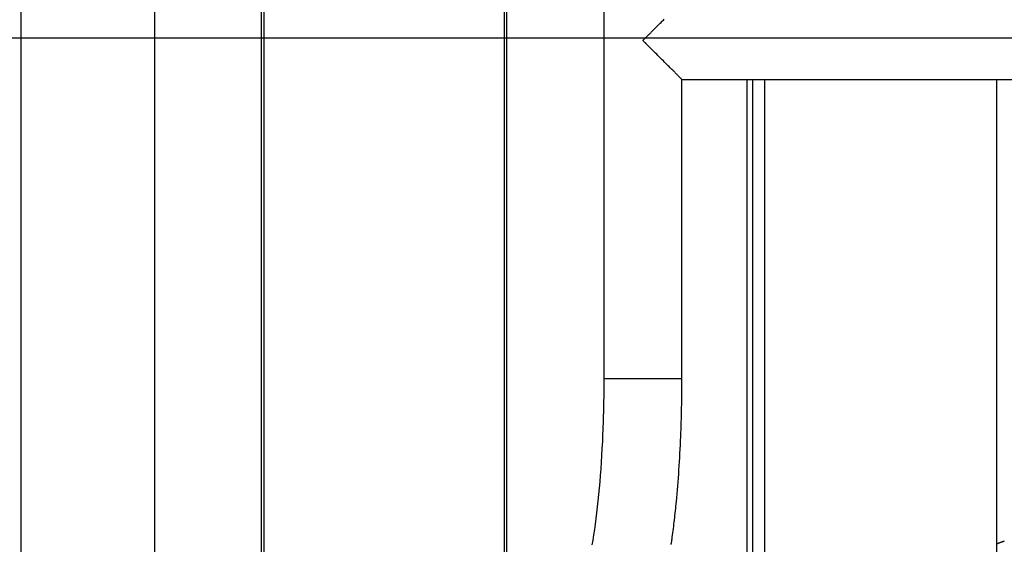
# Model space of a CAD drawing. Extents: x -30.2 to 30.2, y -25.9 to 25.9.
# Drawn here: x -10.7 to -6.7, y 3.8 to 6 of the extents above; entities that cross this region are included whole.
import ezdxf

# ---------------------------------------------------------------- set-up
doc = ezdxf.new("R2010")
doc.units = 0
doc.layers.get('0').update_dxf_attribs({"linetype": 'CONTINUOUS'})

msp = doc.modelspace()

# ---------------------------------------------------------------- linework, layer by layer
at = {"color": 0}
for points in [[(-10.1578, -14.0914), (-10.1578, 25.9086)], [(-10.1578, -14.0914), (-10.1578, 25.9086)], [(-10.1578, -14.0914), (-10.1578, 25.9086)], [(-10.1578, -14.0914), (-10.1578, 25.9086)], [(-10.1578, -14.0914), (-10.1578, 25.9086)], [(-10.1578, -14.0914), (-10.1578, 25.9086)], [(-10.1578, -14.0914), (-10.1578, 25.9086)], [(-10.1578, -14.0914), (-10.1578, 25.9086)], [(-10.1578, -14.0914), (-10.1578, 25.9086)], [(-10.1578, -14.0914), (-10.1578, 25.9086)], [(-10.1578, -14.0914), (-10.1578, 25.9086)], [(-10.1578, -14.0914), (-10.1578, 25.9086)], [(-10.1578, -14.0914), (-10.1578, 25.9086)], [(-10.1578, -14.0914), (-10.1578, 25.9086)], [(-10.1578, -14.0914), (-10.1578, 25.9086)], [(-10.1578, -14.0914), (-10.1578, 25.9086)], [(-10.1578, -14.0914), (-10.1578, 25.9086)], [(-10.1578, -14.0914), (-10.1578, 25.9086)], [(-10.1578, -14.0914), (-10.1578, 25.9086)], [(-10.1578, -14.0914), (-10.1578, 25.9086)], [(-10.1578, -14.0914), (-10.1578, 25.9086)], [(-10.7074, 10.6487), (-10.7074, 1.1487)], [(-10.7074, 10.6487), (-10.7074, 1.1487)], [(-10.7074, 10.6487), (-10.7074, 1.1487)], [(-10.7074, 10.6487), (-10.7074, 1.1487)], [(-10.7074, 10.6487), (-10.7074, 1.1487)], [(-10.7074, 10.6487), (-10.7074, 1.1487)], [(-10.7074, 10.6487), (-10.7074, 1.1487)], [(-10.7074, 10.6487), (-10.7074, 1.1487)], [(-10.7074, 10.6487), (-10.7074, 1.1487)], [(-10.7074, 10.6487), (-10.7074, 1.1487)], [(-10.7074, 10.6487), (-10.7074, 1.1487)], [(-10.7074, 10.6487), (-10.7074, 1.1487)], [(-10.7074, 10.6487), (-10.7074, 1.1487)], [(-10.7074, 10.6487), (-10.7074, 1.1487)], [(-10.7074, 10.6487), (-10.7074, 1.1487)], [(-10.7074, 10.6487), (-10.7074, 1.1487)], [(-10.7074, 10.6487), (-10.7074, 1.1487)], [(-10.7074, 10.6487), (-10.7074, 1.1487)], [(-10.7074, 10.6487), (-10.7074, 1.1487)], [(-10.7074, 10.6487), (-10.7074, 1.1487)], [(-10.7074, 10.6487), (-10.7074, 1.1487)], [(-9.7217, 1.1487), (-9.7217, 10.6487)], [(-9.7217, 1.1487), (-9.7217, 10.6487)], [(-9.7217, 1.1487), (-9.7217, 10.6487)], [(-9.7217, 1.1487), (-9.7217, 10.6487)], [(-9.7217, 1.1487), (-9.7217, 10.6487)], [(-9.7217, 1.1487), (-9.7217, 10.6487)], [(-9.7217, 1.1487), (-9.7217, 10.6487)], [(-9.7217, 1.1487), (-9.7217, 10.6487)], [(-9.7217, 1.1487), (-9.7217, 10.6487)], [(-9.7217, 1.1487), (-9.7217, 10.6487)], [(-9.7217, 1.1487), (-9.7217, 10.6487)], [(-9.7217, 1.1487), (-9.7217, 10.6487)], [(-9.7217, 1.1487), (-9.7217, 10.6487)], [(-9.7217, 1.1487), (-9.7217, 10.6487)], [(-9.7217, 1.1487), (-9.7217, 10.6487)], [(-9.7217, 1.1487), (-9.7217, 10.6487)], [(-9.7217, 1.1487), (-9.7217, 10.6487)], [(-9.7217, 1.1487), (-9.7217, 10.6487)], [(-9.7217, 1.1487), (-9.7217, 10.6487)], [(-9.7217, 1.1487), (-9.7217, 10.6487)], [(-9.7217, 1.1487), (-9.7217, 10.6487)], [(-9.7127, 10.4522), (-9.7127, 1.3466)], [(-9.7127, 10.4522), (-9.7127, 1.3466)], [(-9.7127, 10.4522), (-9.7127, 1.3466)], [(-9.7127, 10.4522), (-9.7127, 1.3466)], [(-9.7127, 10.4522), (-9.7127, 1.3466)], [(-9.7127, 10.4522), (-9.7127, 1.3466)], [(-9.7127, 10.4522), (-9.7127, 1.3466)], [(-9.7127, 10.4522), (-9.7127, 1.3466)], [(-9.7127, 10.4522), (-9.7127, 1.3466)], [(-9.7127, 10.4522), (-9.7127, 1.3466)], [(-9.7127, 10.4522), (-9.7127, 1.3466)], [(-9.7127, 10.4522), (-9.7127, 1.3466)], [(-9.7127, 10.4522), (-9.7127, 1.3466)], [(-9.7127, 10.4522), (-9.7127, 1.3466)], [(-9.7127, 10.4522), (-9.7127, 1.3466)], [(-9.7127, 10.4522), (-9.7127, 1.3466)], [(-9.7127, 10.4522), (-9.7127, 1.3466)], [(-9.7127, 10.4522), (-9.7127, 1.3466)], [(-9.7127, 10.4522), (-9.7127, 1.3466)], [(-9.7127, 10.4522), (-9.7127, 1.3466)], [(-9.7127, 10.4522), (-9.7127, 1.3466)], [(-8.727, 1.7693), (-8.727, 10.0281)], [(-8.727, 1.7693), (-8.727, 10.0281)], [(-8.727, 1.7693), (-8.727, 10.0281)], [(-8.727, 1.7693), (-8.727, 10.0281)], [(-8.727, 1.7693), (-8.727, 10.0281)], [(-8.727, 1.7693), (-8.727, 10.0281)], [(-8.727, 1.7693), (-8.727, 10.0281)], [(-8.727, 1.7693), (-8.727, 10.0281)], [(-8.727, 1.7693), (-8.727, 10.0281)], [(-8.727, 1.7693), (-8.727, 10.0281)], [(-8.727, 1.7693), (-8.727, 10.0281)], [(-8.727, 1.7693), (-8.727, 10.0281)], [(-8.727, 1.7693), (-8.727, 10.0281)], [(-8.727, 1.7693), (-8.727, 10.0281)], [(-8.727, 1.7693), (-8.727, 10.0281)], [(-8.727, 1.7693), (-8.727, 10.0281)], [(-8.727, 1.7693), (-8.727, 10.0281)], [(-8.727, 1.7693), (-8.727, 10.0281)], [(-8.727, 1.7693), (-8.727, 10.0281)], [(-8.727, 1.7693), (-8.727, 10.0281)], [(-8.727, 1.7693), (-8.727, 10.0281)], [(-8.7181, 9.9765), (-8.7181, 1.8208)], [(-8.7181, 9.9765), (-8.7181, 1.8208)], [(-8.7181, 9.9765), (-8.7181, 1.8208)], [(-8.7181, 9.9765), (-8.7181, 1.8208)], [(-8.7181, 9.9765), (-8.7181, 1.8208)], [(-8.7181, 9.9765), (-8.7181, 1.8208)], [(-8.7181, 9.9765), (-8.7181, 1.8208)], [(-8.7181, 9.9765), (-8.7181, 1.8208)], [(-8.7181, 9.9765), (-8.7181, 1.8208)], [(-8.7181, 9.9765), (-8.7181, 1.8208)], [(-8.7181, 9.9765), (-8.7181, 1.8208)], [(-8.7181, 9.9765), (-8.7181, 1.8208)], [(-8.7181, 9.9765), (-8.7181, 1.8208)], [(-8.7181, 9.9765), (-8.7181, 1.8208)], [(-8.7181, 9.9765), (-8.7181, 1.8208)], [(-8.7181, 9.9765), (-8.7181, 1.8208)], [(-8.7181, 9.9765), (-8.7181, 1.8208)], [(-8.7181, 9.9765), (-8.7181, 1.8208)], [(-8.7181, 9.9765), (-8.7181, 1.8208)], [(-8.7181, 9.9765), (-8.7181, 1.8208)], [(-8.7181, 9.9765), (-8.7181, 1.8208)], [(-8.3201, 7.2845), (-8.3201, 4.5129)], [(-8.3201, 7.2845), (-8.3201, 4.5129)], [(-8.3201, 7.2845), (-8.3201, 4.5129)], [(-8.3201, 7.2845), (-8.3201, 4.5129)], [(-8.3201, 7.2845), (-8.3201, 4.5129)], [(-8.3201, 7.2845), (-8.3201, 4.5129)], [(-8.3201, 7.2845), (-8.3201, 4.5129)], [(-8.3201, 7.2845), (-8.3201, 4.5129)], [(-8.3201, 7.2845), (-8.3201, 4.5129)], [(-8.3201, 7.2845), (-8.3201, 4.5129)], [(-8.3201, 7.2845), (-8.3201, 4.5129)], [(-8.3201, 7.2845), (-8.3201, 4.5129)], [(-8.3201, 7.2845), (-8.3201, 4.5129)], [(-8.3201, 7.2845), (-8.3201, 4.5129)], [(-8.3201, 7.2845), (-8.3201, 4.5129)], [(-8.3201, 7.2845), (-8.3201, 4.5129)], [(-8.3201, 7.2845), (-8.3201, 4.5129)], [(-8.3201, 7.2845), (-8.3201, 4.5129)], [(-8.3201, 7.2845), (-8.3201, 4.5129)], [(-8.3201, 7.2845), (-8.3201, 4.5129)], [(-8.3201, 7.2845), (-8.3201, 4.5129)], [(-8.1588, 5.9006), (-8.1588, 5.9006), (-8.1583, 5.9007), (-8.158, 5.901), (-8.1576, 5.9013), (-8.1573, 5.9017), (-8.1567, 5.902), (-8.1563, 5.9025), (-8.1557, 5.903), (-8.1553, 5.9036), (-8.1545, 5.9041), (-8.1539, 5.9047), (-8.1532, 5.9053), (-8.1526, 5.906), (-8.1517, 5.9066), (-8.1511, 5.9075), (-8.1503, 5.9083), (-8.1497, 5.9092), (-8.1497, 5.9092), (-8.1476, 5.911), (-8.1458, 5.9129), (-8.1437, 5.9147), (-8.1419, 5.9168), (-8.1398, 5.9186), (-8.138, 5.9207), (-8.1359, 5.9225), (-8.1341, 5.9246), (-8.132, 5.9264), (-8.1302, 5.9284), (-8.1281, 5.9302), (-8.1263, 5.9323), (-8.1242, 5.9341), (-8.1224, 5.9362), (-8.1206, 5.938), (-8.1188, 5.9401), (-8.1188, 5.9401), (-8.1152, 5.9434), (-8.1119, 5.9467), (-8.1086, 5.95), (-8.1053, 5.9533), (-8.102, 5.9566), (-8.0987, 5.9599), (-8.0954, 5.9632), (-8.0922, 5.9665), (-8.0889, 5.9695), (-8.0856, 5.9728), (-8.0823, 5.976), (-8.0793, 5.9793), (-8.076, 5.9823), (-8.073, 5.9855)], [(-8.1588, 5.9006), (-8.1588, 5.9006)], [(-8.1588, 5.8968), (-8.1588, 5.9006)], [(-8.1588, 5.8968), (-8.1588, 5.9006)], [(-8.1588, 5.8968), (-8.1588, 5.9006)], [(-8.1588, 5.8968), (-8.1588, 5.9006)], [(-8.1588, 5.8968), (-8.1588, 5.9006)], [(-8.1588, 5.8968), (-8.1588, 5.9006)], [(-8.1588, 5.8968), (-8.1588, 5.9006)], [(-8.1588, 5.8968), (-8.1588, 5.9006)], [(-8.1588, 5.8968), (-8.1588, 5.9006)], [(-8.1588, 5.8968), (-8.1588, 5.9006)], [(-8.1588, 5.8968), (-8.1588, 5.9006)], [(-8.1588, 5.8968), (-8.1588, 5.9006)], [(-8.1588, 5.8968), (-8.1588, 5.9006)], [(-8.1588, 5.8968), (-8.1588, 5.9006)], [(-8.1588, 5.8968), (-8.1588, 5.9006)], [(-8.1588, 5.8968), (-8.1588, 5.9006)], [(-8.1588, 5.8968), (-8.1588, 5.9006)], [(-8.1588, 5.8968), (-8.1588, 5.9006)], [(-8.1588, 5.8968), (-8.1588, 5.9006)], [(-8.1588, 5.8968), (-8.1588, 5.9006)], [(-8.1588, 5.8968), (-8.1588, 5.9006)], [(-8.0001, 5.7387), (-8.0001, 5.7387), (-8.0001, 5.7387), (-8.0001, 5.7387), (-8.0001, 5.7387), (-8.0001, 5.7387), (-8.0001, 5.7387), (-8.0001, 5.7387), (-8.0001, 5.7387), (-8.0001, 5.7387), (-8.0001, 5.7387), (-8.0001, 5.7387), (-8.0001, 5.7387), (-8.0001, 5.7387), (-8.0001, 5.7387), (-8.0001, 5.7387), (-8.0001, 5.7387), (-8.0002, 5.7388), (-8.0002, 5.7388), (-8.0002, 5.7388), (-8.0005, 5.7391), (-8.0009, 5.7395), (-8.0015, 5.7401), (-8.0021, 5.7407), (-8.0028, 5.7414), (-8.0037, 5.7423), (-8.0048, 5.7434), (-8.0057, 5.7443), (-8.0069, 5.7455), (-8.0081, 5.7467), (-8.0096, 5.7482), (-8.011, 5.7496), (-8.0125, 5.7511), (-8.0142, 5.7527), (-8.016, 5.7545), (-8.016, 5.7545), (-8.018, 5.7565), (-8.0202, 5.7587), (-8.0225, 5.761), (-8.0249, 5.7634), (-8.0273, 5.7658), (-8.0298, 5.7684), (-8.0325, 5.7711), (-8.0353, 5.7739), (-8.038, 5.7766), (-8.0408, 5.7794), (-8.0437, 5.7823), (-8.0467, 5.7853), (-8.0497, 5.7883), (-8.0528, 5.7914), (-8.0559, 5.7944), (-8.0592, 5.7977), (-8.0592, 5.7977), (-8.0633, 5.8018), (-8.0675, 5.806), (-8.0717, 5.8103), (-8.0762, 5.8148), (-8.0806, 5.8192), (-8.0851, 5.8237), (-8.0896, 5.8282), (-8.0942, 5.8328), (-8.0987, 5.8373), (-8.1034, 5.842), (-8.108, 5.8466), (-8.1128, 5.8514), (-8.1175, 5.856), (-8.1223, 5.8608), (-8.1271, 5.8656), (-8.1319, 5.8704), (-8.1319, 5.8704), (-8.1331, 5.8716), (-8.1344, 5.8729), (-8.1356, 5.8741), (-8.137, 5.8755), (-8.1382, 5.8767), (-8.1394, 5.8779), (-8.1406, 5.8791), (-8.1418, 5.8803), (-8.1427, 5.8812), (-8.1438, 5.8823), (-8.1447, 5.8832), (-8.1458, 5.8843), (-8.1467, 5.8852), (-8.1476, 5.8861), (-8.1484, 5.8869), (-8.1493, 5.8878), (-8.1493, 5.8878), (-8.1499, 5.8884), (-8.1508, 5.8893), (-8.1515, 5.8899), (-8.1524, 5.8908), (-8.153, 5.8914), (-8.1537, 5.8921), (-8.1543, 5.8927), (-8.1551, 5.8935), (-8.1555, 5.8939), (-8.1561, 5.8945), (-8.1566, 5.8949), (-8.1572, 5.8955), (-8.1575, 5.8958), (-8.158, 5.8962), (-8.1583, 5.8965), (-8.1588, 5.8968)], [(-8.1588, 5.8968), (-8.1588, 5.8968)], [(-8.0001, 5.7387), (-8.0001, 5.7387)], [(-8.0001, 4.5129), (-8.0001, 5.7387)], [(-8.0001, 4.5129), (-8.0001, 5.7387)], [(-8.0001, 4.5129), (-8.0001, 5.7387)], [(-8.0001, 4.5129), (-8.0001, 5.7387)], [(-8.0001, 4.5129), (-8.0001, 5.7387)], [(-8.0001, 4.5129), (-8.0001, 5.7387)], [(-8.0001, 4.5129), (-8.0001, 5.7387)], [(-8.0001, 4.5129), (-8.0001, 5.7387)], [(-8.0001, 4.5129), (-8.0001, 5.7387)], [(-8.0001, 4.5129), (-8.0001, 5.7387)], [(-8.0001, 4.5129), (-8.0001, 5.7387)], [(-8.0001, 4.5129), (-8.0001, 5.7387)], [(-8.0001, 4.5129), (-8.0001, 5.7387)], [(-8.0001, 4.5129), (-8.0001, 5.7387)], [(-8.0001, 4.5129), (-8.0001, 5.7387)], [(-8.0001, 4.5129), (-8.0001, 5.7387)], [(-8.0001, 4.5129), (-8.0001, 5.7387)], [(-8.0001, 4.5129), (-8.0001, 5.7387)], [(-8.0001, 4.5129), (-8.0001, 5.7387)], [(-8.0001, 4.5129), (-8.0001, 5.7387)], [(-8.0001, 4.5129), (-8.0001, 5.7387)], [(-8.0001, 5.7387), (-8.0001, 5.7387)], [(-8.0001, 5.7387), (-2.3174, 5.7387)], [(-8.0001, 5.7387), (-2.3174, 5.7387)], [(-8.0001, 5.7387), (-2.3174, 5.7387)], [(-8.0001, 5.7387), (-2.3174, 5.7387)], [(-8.0001, 5.7387), (-2.3174, 5.7387)], [(-8.0001, 5.7387), (-2.3174, 5.7387)], [(-8.0001, 5.7387), (-2.3174, 5.7387)], [(-8.0001, 5.7387), (-2.3174, 5.7387)], [(-8.0001, 5.7387), (-2.3174, 5.7387)], [(-8.0001, 5.7387), (-2.3174, 5.7387)], [(-8.0001, 5.7387), (-2.3174, 5.7387)], [(-8.0001, 5.7387), (-2.3174, 5.7387)], [(-8.0001, 5.7387), (-2.3174, 5.7387)], [(-8.0001, 5.7387), (-2.3174, 5.7387)], [(-8.0001, 5.7387), (-2.3174, 5.7387)], [(-8.0001, 5.7387), (-2.3174, 5.7387)], [(-8.0001, 5.7387), (-2.3174, 5.7387)], [(-8.0001, 5.7387), (-2.3174, 5.7387)], [(-8.0001, 5.7387), (-2.3174, 5.7387)], [(-8.0001, 5.7387), (-2.3174, 5.7387)], [(-8.0001, 5.7387), (-2.3174, 5.7387)], [(-7.7323, 5.7387), (-7.7323, 5.7387)], [(-7.7323, 1.1487), (-7.7323, 5.7387)], [(-7.7323, 1.1487), (-7.7323, 5.7387)], [(-7.7323, 1.1487), (-7.7323, 5.7387)], [(-7.7323, 1.1487), (-7.7323, 5.7387)], [(-7.7323, 1.1487), (-7.7323, 5.7387)], [(-7.7323, 1.1487), (-7.7323, 5.7387)], [(-7.7323, 1.1487), (-7.7323, 5.7387)], [(-7.7323, 1.1487), (-7.7323, 5.7387)], [(-7.7323, 1.1487), (-7.7323, 5.7387)], [(-7.7323, 1.1487), (-7.7323, 5.7387)], [(-7.7323, 1.1487), (-7.7323, 5.7387)], [(-7.7323, 1.1487), (-7.7323, 5.7387)], [(-7.7323, 1.1487), (-7.7323, 5.7387)], [(-7.7323, 1.1487), (-7.7323, 5.7387)], [(-7.7323, 1.1487), (-7.7323, 5.7387)], [(-7.7323, 1.1487), (-7.7323, 5.7387)], [(-7.7323, 1.1487), (-7.7323, 5.7387)], [(-7.7323, 1.1487), (-7.7323, 5.7387)], [(-7.7323, 1.1487), (-7.7323, 5.7387)], [(-7.7323, 1.1487), (-7.7323, 5.7387)], [(-7.7323, 1.1487), (-7.7323, 5.7387)], [(-7.7097, 5.7387), (-7.7097, 5.7387)], [(-7.7097, 1.5487), (-7.7097, 5.7387)], [(-7.7097, 1.5487), (-7.7097, 5.7387)], [(-7.7097, 1.5487), (-7.7097, 5.7387)], [(-7.7097, 1.5487), (-7.7097, 5.7387)], [(-7.7097, 1.5487), (-7.7097, 5.7387)], [(-7.7097, 1.5487), (-7.7097, 5.7387)], [(-7.7097, 1.5487), (-7.7097, 5.7387)], [(-7.7097, 1.5487), (-7.7097, 5.7387)], [(-7.7097, 1.5487), (-7.7097, 5.7387)], [(-7.7097, 1.5487), (-7.7097, 5.7387)], [(-7.7097, 1.5487), (-7.7097, 5.7387)], [(-7.7097, 1.5487), (-7.7097, 5.7387)], [(-7.7097, 1.5487), (-7.7097, 5.7387)], [(-7.7097, 1.5487), (-7.7097, 5.7387)], [(-7.7097, 1.5487), (-7.7097, 5.7387)], [(-7.7097, 1.5487), (-7.7097, 5.7387)], [(-7.7097, 1.5487), (-7.7097, 5.7387)], [(-7.7097, 1.5487), (-7.7097, 5.7387)], [(-7.7097, 1.5487), (-7.7097, 5.7387)], [(-7.7097, 1.5487), (-7.7097, 5.7387)], [(-7.7097, 1.5487), (-7.7097, 5.7387)], [(-7.66, 5.7387), (-7.66, 5.7387)], [(-7.66, 1.1487), (-7.66, 5.7387)], [(-7.66, 1.1487), (-7.66, 5.7387)], [(-7.66, 1.1487), (-7.66, 5.7387)], [(-7.66, 1.1487), (-7.66, 5.7387)], [(-7.66, 1.1487), (-7.66, 5.7387)], [(-7.66, 1.1487), (-7.66, 5.7387)], [(-7.66, 1.1487), (-7.66, 5.7387)], [(-7.66, 1.1487), (-7.66, 5.7387)], [(-7.66, 1.1487), (-7.66, 5.7387)], [(-7.66, 1.1487), (-7.66, 5.7387)], [(-7.66, 1.1487), (-7.66, 5.7387)], [(-7.66, 1.1487), (-7.66, 5.7387)], [(-7.66, 1.1487), (-7.66, 5.7387)], [(-7.66, 1.1487), (-7.66, 5.7387)], [(-7.66, 1.1487), (-7.66, 5.7387)], [(-7.66, 1.1487), (-7.66, 5.7387)], [(-7.66, 1.1487), (-7.66, 5.7387)], [(-7.66, 1.1487), (-7.66, 5.7387)], [(-7.66, 1.1487), (-7.66, 5.7387)], [(-7.66, 1.1487), (-7.66, 5.7387)], [(-7.66, 1.1487), (-7.66, 5.7387)], [(-6.71, 5.7387), (-6.71, 5.7387)], [(-6.71, 1.1487), (-6.71, 5.7387)], [(-6.71, 1.1487), (-6.71, 5.7387)], [(-6.71, 1.1487), (-6.71, 5.7387)], [(-6.71, 1.1487), (-6.71, 5.7387)], [(-6.71, 1.1487), (-6.71, 5.7387)], [(-6.71, 1.1487), (-6.71, 5.7387)], [(-6.71, 1.1487), (-6.71, 5.7387)], [(-6.71, 1.1487), (-6.71, 5.7387)], [(-6.71, 1.1487), (-6.71, 5.7387)], [(-6.71, 1.1487), (-6.71, 5.7387)], [(-6.71, 1.1487), (-6.71, 5.7387)], [(-6.71, 1.1487), (-6.71, 5.7387)], [(-6.71, 1.1487), (-6.71, 5.7387)], [(-6.71, 1.1487), (-6.71, 5.7387)], [(-6.71, 1.1487), (-6.71, 5.7387)], [(-6.71, 1.1487), (-6.71, 5.7387)], [(-6.71, 1.1487), (-6.71, 5.7387)], [(-6.71, 1.1487), (-6.71, 5.7387)], [(-6.71, 1.1487), (-6.71, 5.7387)], [(-6.71, 1.1487), (-6.71, 5.7387)], [(-6.71, 1.1487), (-6.71, 5.7387)], [(-8.3201, 4.5129), (-8.3201, 4.5129), (-8.3201, 4.5123), (-8.3201, 4.512), (-8.3201, 4.5117), (-8.3201, 4.5114), (-8.3201, 4.5111), (-8.3201, 4.5108), (-8.3201, 4.5105), (-8.3201, 4.5102), (-8.3201, 4.5099), (-8.3201, 4.5096), (-8.3201, 4.5093), (-8.3201, 4.509), (-8.3201, 4.5087), (-8.3201, 4.5084), (-8.3201, 4.5081), (-8.3201, 4.5078), (-8.3201, 4.5078), (-8.3201, 4.5051), (-8.3201, 4.5027), (-8.3201, 4.5), (-8.3201, 4.4976), (-8.3201, 4.4949), (-8.3201, 4.4925), (-8.3201, 4.4901), (-8.3201, 4.4877), (-8.3201, 4.485), (-8.3201, 4.4826), (-8.3201, 4.4801), (-8.3201, 4.4777), (-8.3201, 4.475), (-8.3201, 4.4726), (-8.3201, 4.4702), (-8.3203, 4.4678), (-8.3203, 4.4678), (-8.3203, 4.4525), (-8.3205, 4.4372), (-8.3208, 4.4219), (-8.3211, 4.4068), (-8.3214, 4.3915), (-8.3217, 4.3765), (-8.322, 4.3614), (-8.3226, 4.3464), (-8.3229, 4.3314), (-8.3235, 4.3164), (-8.3241, 4.3014), (-8.3247, 4.2867), (-8.3253, 4.2719), (-8.3259, 4.2572), (-8.3266, 4.2425), (-8.3275, 4.228), (-8.3275, 4.228), (-8.329, 4.1999), (-8.3307, 4.1722), (-8.3325, 4.1448), (-8.3346, 4.118), (-8.3367, 4.0913), (-8.3389, 4.0652), (-8.3413, 4.0395), (-8.344, 4.0144), (-8.3466, 3.9895), (-8.3494, 3.9654), (-8.3523, 3.9417), (-8.3554, 3.9188), (-8.3584, 3.8963), (-8.3617, 3.8746), (-8.365, 3.8535), (-8.3686, 3.8332)], [(-8.3201, 4.5129), (-8.3201, 4.5129)], [(-8.0001, 4.5129), (-8.3201, 4.5129)], [(-8.0001, 4.5129), (-8.3201, 4.5129)], [(-8.0001, 4.5129), (-8.3201, 4.5129)], [(-8.0001, 4.5129), (-8.3201, 4.5129)], [(-8.0001, 4.5129), (-8.3201, 4.5129)], [(-8.0001, 4.5129), (-8.3201, 4.5129)], [(-8.0001, 4.5129), (-8.3201, 4.5129)], [(-8.0001, 4.5129), (-8.3201, 4.5129)], [(-8.0001, 4.5129), (-8.3201, 4.5129)], [(-8.0001, 4.5129), (-8.3201, 4.5129)], [(-8.0001, 4.5129), (-8.3201, 4.5129)], [(-8.0001, 4.5129), (-8.3201, 4.5129)], [(-8.0001, 4.5129), (-8.3201, 4.5129)], [(-8.0001, 4.5129), (-8.3201, 4.5129)], [(-8.0001, 4.5129), (-8.3201, 4.5129)], [(-8.0001, 4.5129), (-8.3201, 4.5129)], [(-8.0001, 4.5129), (-8.3201, 4.5129)], [(-8.0001, 4.5129), (-8.3201, 4.5129)], [(-8.0001, 4.5129), (-8.3201, 4.5129)], [(-8.0001, 4.5129), (-8.3201, 4.5129)], [(-8.0001, 4.5129), (-8.3201, 4.5129)], [(-8.3201, 4.5129), (-8.3201, 4.5129)], [(-8.044, 3.8348), (-8.0437, 3.8382), (-8.0431, 3.8415), (-8.0425, 3.8448), (-8.0419, 3.8481), (-8.0416, 3.8516), (-8.041, 3.8549), (-8.0407, 3.8584), (-8.0401, 3.8617), (-8.0398, 3.8653), (-8.0398, 3.8653), (-8.0386, 3.8738), (-8.0374, 3.8825), (-8.0362, 3.8912), (-8.0351, 3.9001), (-8.0339, 3.9089), (-8.0328, 3.9179), (-8.0316, 3.9269), (-8.0307, 3.936), (-8.0295, 3.945), (-8.0286, 3.9542), (-8.0275, 3.9635), (-8.0266, 3.9728), (-8.0255, 3.9821), (-8.0246, 3.9916), (-8.0237, 4.001), (-8.0228, 4.0106), (-8.0228, 4.0106), (-8.0212, 4.0263), (-8.0197, 4.0422), (-8.0182, 4.0583), (-8.017, 4.0746), (-8.0156, 4.0908), (-8.0144, 4.1073), (-8.0132, 4.1239), (-8.0121, 4.1407), (-8.0109, 4.1574), (-8.0099, 4.1742), (-8.0089, 4.1912), (-8.008, 4.2083), (-8.0071, 4.2254), (-8.0063, 4.2426), (-8.0055, 4.26), (-8.0049, 4.2775), (-8.0049, 4.2775), (-8.0043, 4.2919), (-8.0037, 4.3065), (-8.0031, 4.3209), (-8.0028, 4.3356), (-8.0022, 4.3502), (-8.0019, 4.3649), (-8.0016, 4.3796), (-8.0013, 4.3944), (-8.001, 4.4091), (-8.0007, 4.4238), (-8.0004, 4.4385), (-8.0004, 4.4535), (-8.0001, 4.4682), (-8.0001, 4.4832), (-8.0001, 4.4979), (-8.0001, 4.5129)], [(-8.0001, 4.5129), (-8.0001, 4.5129)], [(-8.0001, 4.5129), (-8.0001, 4.5129)], [(-6.71, 3.8387), (-6.7079, 3.8396), (-6.7079, 3.8396), (-6.7076, 3.8396), (-6.7076, 3.8396), (-6.7073, 3.8396), (-6.7073, 3.8396), (-6.707, 3.8396), (-6.707, 3.8396), (-6.7068, 3.8396), (-6.7068, 3.8399), (-6.7065, 3.8399), (-6.7065, 3.8399), (-6.7062, 3.8399), (-6.7062, 3.8402), (-6.7059, 3.8402), (-6.7059, 3.8402), (-6.7059, 3.8402), (-6.7059, 3.8405), (-6.7059, 3.8405), (-6.7056, 3.8405), (-6.7056, 3.8405), (-6.7053, 3.8405), (-6.7053, 3.8405), (-6.705, 3.8405), (-6.705, 3.8405), (-6.7048, 3.8405), (-6.7048, 3.8408), (-6.7045, 3.8408), (-6.7045, 3.8408), (-6.7042, 3.8408), (-6.7042, 3.8411), (-6.7039, 3.8411), (-6.7039, 3.8411), (-6.7039, 3.8411), (-6.7039, 3.8414), (-6.7039, 3.8414), (-6.7036, 3.8414), (-6.7036, 3.8414), (-6.7033, 3.8414), (-6.7033, 3.8414), (-6.703, 3.8414), (-6.703, 3.8414), (-6.7027, 3.8414), (-6.7027, 3.8417), (-6.7024, 3.8417), (-6.7024, 3.8417), (-6.7021, 3.8417), (-6.7021, 3.8419), (-6.7018, 3.8419), (-6.7018, 3.8419), (-6.7018, 3.8419), (-6.7018, 3.8422), (-6.7018, 3.8422), (-6.7015, 3.8422), (-6.7015, 3.8422), (-6.7012, 3.8422), (-6.7012, 3.8422), (-6.7009, 3.8422), (-6.7009, 3.8422), (-6.7007, 3.8422), (-6.7007, 3.8425), (-6.7004, 3.8425), (-6.7004, 3.8425), (-6.7001, 3.8425), (-6.7001, 3.8427), (-6.6998, 3.8427), (-6.6998, 3.8427), (-6.6998, 3.8427), (-6.6998, 3.843), (-6.6998, 3.843), (-6.6995, 3.843), (-6.6995, 3.843), (-6.6992, 3.843), (-6.6992, 3.843), (-6.6989, 3.843), (-6.6989, 3.843), (-6.6987, 3.843), (-6.6987, 3.8433), (-6.6984, 3.8433), (-6.6984, 3.8433), (-6.6981, 3.8433), (-6.6981, 3.8435), (-6.6978, 3.8435), (-6.6978, 3.8435), (-6.6978, 3.8435), (-6.6978, 3.8438), (-6.6978, 3.8438), (-6.6975, 3.8438), (-6.6975, 3.8438), (-6.6972, 3.8438), (-6.6972, 3.8438), (-6.6969, 3.8438), (-6.6969, 3.8438), (-6.6966, 3.8438), (-6.6966, 3.8441), (-6.6963, 3.8441), (-6.6963, 3.8441), (-6.696, 3.8441), (-6.696, 3.8443), (-6.6957, 3.8443), (-6.6957, 3.8443), (-6.6957, 3.8443), (-6.6957, 3.8446), (-6.6957, 3.8446), (-6.6954, 3.8446), (-6.6954, 3.8446), (-6.6951, 3.8446), (-6.6951, 3.8446), (-6.6948, 3.8446), (-6.6948, 3.8446), (-6.6946, 3.8446), (-6.6946, 3.8449), (-6.6943, 3.8449), (-6.6943, 3.8449), (-6.694, 3.8449), (-6.694, 3.845), (-6.6937, 3.845), (-6.6937, 3.845), (-6.6937, 3.845), (-6.6937, 3.8453), (-6.6937, 3.8453), (-6.6934, 3.8453), (-6.6934, 3.8453), (-6.6931, 3.8453), (-6.6931, 3.8453), (-6.6928, 3.8453), (-6.6928, 3.8453), (-6.6926, 3.8453), (-6.6926, 3.8456), (-6.6923, 3.8456), (-6.6923, 3.8456), (-6.692, 3.8456), (-6.692, 3.8457), (-6.6917, 3.8457), (-6.6917, 3.8457), (-6.6917, 3.8457), (-6.6917, 3.846), (-6.6917, 3.846), (-6.6914, 3.846), (-6.6914, 3.846), (-6.6911, 3.846), (-6.6911, 3.846), (-6.6908, 3.846), (-6.6908, 3.846), (-6.6905, 3.846), (-6.6905, 3.8463), (-6.6902, 3.8463), (-6.6902, 3.8463), (-6.6899, 3.8463), (-6.6899, 3.8464), (-6.6896, 3.8464), (-6.6896, 3.8464), (-6.6896, 3.8464), (-6.6896, 3.8467), (-6.6896, 3.8467), (-6.6893, 3.8467), (-6.6893, 3.8467), (-6.689, 3.8467), (-6.689, 3.8467), (-6.6887, 3.8467), (-6.6887, 3.8467), (-6.6885, 3.8467), (-6.6885, 3.847), (-6.6882, 3.847), (-6.6882, 3.847), (-6.6879, 3.847), (-6.6879, 3.8471), (-6.6876, 3.8471), (-6.6876, 3.8471), (-6.6876, 3.8471), (-6.6876, 3.8474), (-6.6876, 3.8474), (-6.6873, 3.8474), (-6.6873, 3.8474), (-6.687, 3.8474), (-6.687, 3.8474), (-6.6867, 3.8474), (-6.6867, 3.8474), (-6.6865, 3.8474), (-6.6865, 3.8477), (-6.6862, 3.8477), (-6.6862, 3.8477), (-6.6859, 3.8477), (-6.6859, 3.8477), (-6.6856, 3.8477), (-6.6856, 3.8477), (-6.6856, 3.8477), (-6.6856, 3.848), (-6.6856, 3.848), (-6.6853, 3.848), (-6.6853, 3.848), (-6.685, 3.848), (-6.685, 3.848), (-6.6847, 3.848), (-6.6847, 3.848), (-6.6845, 3.848), (-6.6845, 3.8483), (-6.6842, 3.8483), (-6.6842, 3.8483), (-6.6839, 3.8483), (-6.6839, 3.8484), (-6.6836, 3.8484), (-6.6836, 3.8484), (-6.6836, 3.8484), (-6.6836, 3.8487), (-6.6836, 3.8487), (-6.6833, 3.8487), (-6.6833, 3.8487), (-6.683, 3.8487), (-6.683, 3.8487), (-6.6827, 3.8487), (-6.6827, 3.8487), (-6.6825, 3.8487), (-6.6825, 3.849), (-6.6822, 3.849), (-6.6822, 3.849), (-6.6819, 3.849), (-6.6819, 3.849), (-6.6816, 3.849), (-6.6816, 3.849), (-6.6816, 3.849), (-6.6816, 3.8493), (-6.6816, 3.8493), (-6.6813, 3.8493), (-6.6813, 3.8493), (-6.681, 3.8493), (-6.681, 3.8493), (-6.6807, 3.8493), (-6.6807, 3.8493), (-6.6805, 3.8493), (-6.6805, 3.8496), (-6.6802, 3.8496), (-6.6802, 3.8496), (-6.6799, 3.8496)]]:
    msp.add_lwpolyline(points, dxfattribs=at)
at = {"color": 0, "linetype": ''}
msp.add_lwpolyline([(19.8422, 5.9086), (-30.1578, 5.9086)], dxfattribs=at)
msp.add_lwpolyline([(19.8422, 5.9086), (-30.1578, 5.9086)], dxfattribs=at)
msp.add_lwpolyline([(19.8422, 5.9086), (-30.1578, 5.9086)], dxfattribs=at)
msp.add_lwpolyline([(19.8422, 5.9086), (-30.1578, 5.9086)], dxfattribs=at)
msp.add_lwpolyline([(19.8422, 5.9086), (-30.1578, 5.9086)], dxfattribs=at)
msp.add_lwpolyline([(19.8422, 5.9086), (-30.1578, 5.9086)], dxfattribs=at)
msp.add_lwpolyline([(19.8422, 5.9086), (-30.1578, 5.9086)], dxfattribs=at)
msp.add_lwpolyline([(19.8422, 5.9086), (-30.1578, 5.9086)], dxfattribs=at)
msp.add_lwpolyline([(19.8422, 5.9086), (-30.1578, 5.9086)], dxfattribs=at)
msp.add_lwpolyline([(19.8422, 5.9086), (-30.1578, 5.9086)], dxfattribs=at)
msp.add_lwpolyline([(19.8422, 5.9086), (-30.1578, 5.9086)], dxfattribs=at)
msp.add_lwpolyline([(19.8422, 5.9086), (-30.1578, 5.9086)], dxfattribs=at)
msp.add_lwpolyline([(19.8422, 5.9086), (-30.1578, 5.9086)], dxfattribs=at)
msp.add_lwpolyline([(19.8422, 5.9086), (-30.1578, 5.9086)], dxfattribs=at)
msp.add_lwpolyline([(19.8422, 5.9086), (-30.1578, 5.9086)], dxfattribs=at)
msp.add_lwpolyline([(19.8422, 5.9086), (-30.1578, 5.9086)], dxfattribs=at)
msp.add_lwpolyline([(19.8422, 5.9086), (-30.1578, 5.9086)], dxfattribs=at)
msp.add_lwpolyline([(19.8422, 5.9086), (-30.1578, 5.9086)], dxfattribs=at)
msp.add_lwpolyline([(19.8422, 5.9086), (-30.1578, 5.9086)], dxfattribs=at)
msp.add_lwpolyline([(19.8422, 5.9086), (-30.1578, 5.9086)], dxfattribs=at)
msp.add_lwpolyline([(19.8422, 5.9086), (-30.1578, 5.9086)], dxfattribs=at)

doc.saveas('drawing.dxf')
